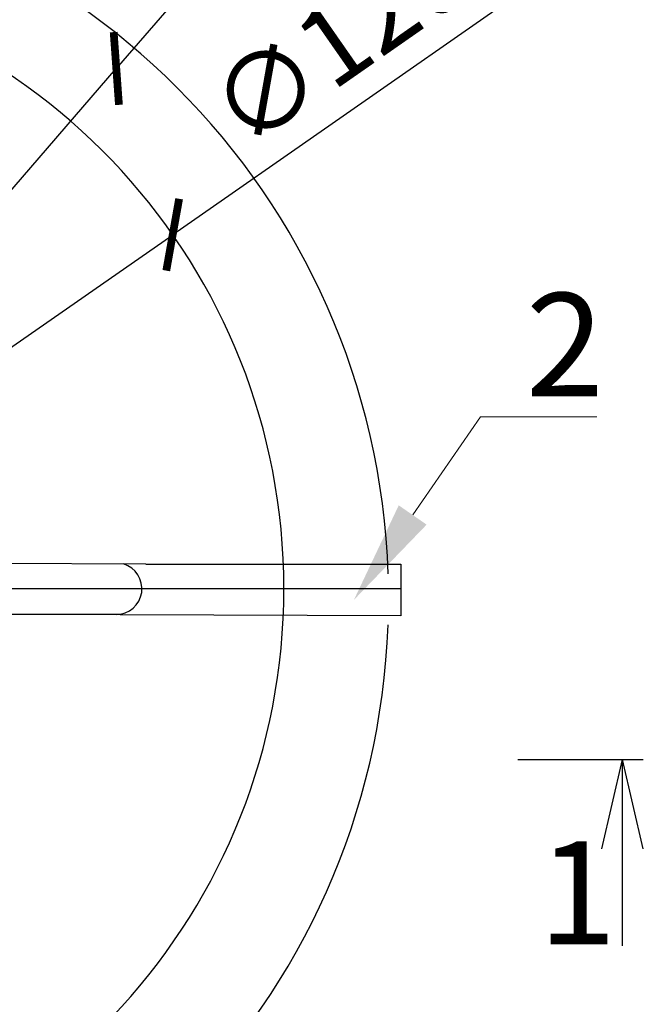
# Model space of a CAD drawing. Units: millimetres. Extents: x 901694 to 1267635, y -674271 to -502875.
# Drawn here: x 1257670 to 1258275, y -553562 to -552608 of the extents above; entities that cross this region are included whole.
import ezdxf
from ezdxf import colors
from ezdxf.entities.mleader import LeaderData, LeaderLine
from ezdxf.math import Vec2, Vec3

# ---------------------------------------------------------------- set-up
doc = ezdxf.new("R2010")
doc.units = ezdxf.units.MM
doc.linetypes.add('CONTI', pattern=[0])
doc.layers.add('сооружения', color=7, linetype='Continuous', lineweight=50)
doc.layers.add('текстовый', color=7, linetype='Continuous', lineweight=25)
doc.styles.add('100', font='simplex.shx', dxfattribs={"width": 0.9, "height": 100})
doc.styles.add('75', font='simplex.shx', dxfattribs={"width": 0.9, "height": 75})
doc.dimstyles.new('75', dxfattribs={"dimtxt": 75, "dimasz": 50, "dimexe": 1.25, "dimexo": 0, "dimgap": 25, "dimtad": 1, "dimtxsty": '75', "dimblk": 'ARCHTICK', "dimcen": 2.5, "dimclrd": 256, "dimclre": 256, "dimclrt": 7, "dimadec": 0, "dimazin": 0, "dimtfac": 1, "dimtmove": 0, "dimatfit": 1, "dimldrblk": 'ARCHTICK', "dimfxl": 1, "dimlwd": -1, "dimlwe": -1, "dimarcsym": 0})

# ---------------------------------------------------------------- blocks, each defined once
blk = doc.blocks.new('_ArchTick')
at = {"color": 0, "linetype": 'ByBlock', "const_width": 0.15}
blk.add_lwpolyline([(-0.5, -0.5), (0.5, 0.5)], dxfattribs=at)
blk = doc.blocks.new('*D5629')
at = {"layer": 'Defpoints', "color": 0, "linetype": 'ByBlock', "lineweight": 13, "transparency": 16777216}
for p in [(1257818.63, -552816.69), (1256834.11, -553502.78)]:
    blk.add_point(p, dxfattribs=at)
at = {"layer": 'текстовый', "color": 252, "transparency": 16777216}
for p in [(1258176.4, -552567.37), (1256834.11, -553502.78)]:
    blk.add_line(p, (1257818.63, -552816.69), dxfattribs=at)
at = {"layer": 'текстовый', "color": 252, "linetype": 'ByBlock', "transparency": 16777216, "xscale": 50, "yscale": 50, "zscale": 50}
for p, rotation in [((1257818.63, -552816.69), 214.8714876039719), ((1256834.11, -553502.78), 34.87148760397191)]:
    blk.add_blockref('_ArchTick', p, dxfattribs=dict(at, rotation=rotation))
at = {"layer": 'текстовый', "color": 7, "linetype": 'ByBlock', "lineweight": 25, "transparency": 16777216, "insert": (1258002.81, -552612.17), "char_height": 75, "attachment_point": 5, "rotation": 34.87149, "style": '75'}
blk.add_mtext('{\\C252;∅1200}', dxfattribs=at)
blk = doc.blocks.new('*D5771')
at = {"layer": 'Defpoints', "color": 0, "lineweight": 13, "transparency": 16777216}
for p in [(1257763.97, -552655.59), (1256848.09, -553714.43)]:
    blk.add_point(p, dxfattribs=at)
at = {"layer": 'текстовый', "color": 252, "transparency": 16777216}
for p in [(1258049.25, -552325.78), (1256848.09, -553714.43)]:
    blk.add_line(p, (1257763.97, -552655.59), dxfattribs=at)
at = {"layer": 'текстовый', "color": 252, "transparency": 16777216, "xscale": 50, "yscale": 50, "zscale": 50}
for p, rotation in [((1257763.97, -552655.59), 229.140808950588), ((1256848.09, -553714.43), 49.14080895058798)]:
    blk.add_blockref('_ArchTick', p, dxfattribs=dict(at, rotation=rotation))
at = {"layer": 'текстовый', "color": 7, "lineweight": 25, "transparency": 16777216, "insert": (1257892.05, -552411.98), "char_height": 75, "attachment_point": 5, "rotation": 49.14081, "style": '75'}
blk.add_mtext('{\\C252;∅1400}', dxfattribs=at)

msp = doc.modelspace()

# ---------------------------------------------------------------- linework, layer by layer
at = {"layer": 'сооружения', "color": 122, "linetype": 'CONTI', "lineweight": 30, "true_color": 0x16b6a8}
for centre, radius, start, end in [((1257327.896, -553169.074), 700, 1.950955, 174.043972), ((1257326.371, -553159.734), 600, 190.078658, 169.921342), ((1257327.896, -553169.074), 700, 185.956028, 357.885674)]:
    msp.add_arc(centre, radius, start, end, dxfattribs=at)
at = {"layer": 'текстовый', "color": 252, "lineweight": 25}
for p, q in [((1257792.74, -553135.904), (1257455.345, -553134.734)), ((1257792.74, -553135.904), (1258039.797, -553135.904)), ((1258039.797, -553135.904), (1258039.797, -553185.904)), ((1258039.797, -553159.734), (1256447.921, -553159.734)), ((1257767.74, -553184.734), (1257443.266, -553184.734)), ((1257767.74, -553184.734), (1258039.797, -553185.604)), ((1258254.178, -553325.185), (1258234.207, -553411.836)), ((1258254.178, -553325.185), (1258254.178, -553505.685)), ((1258254.178, -553325.185), (1258274.149, -553411.836))]:
    msp.add_line(p, q, dxfattribs=at)
at = {"layer": 'текстовый', "color": 252, "linetype": 'ByBlock', "lineweight": 30}
msp.add_line((1258152.933, -553325.185), (1258274.692, -553325.185), dxfattribs=at)
at = {"layer": 'текстовый', "color": 252, "lineweight": 25}
msp.add_arc((1257763.826, -553159.734), 25, 270, 73.712504, dxfattribs=at)

# ---------------------------------------------------------------- texts
at = {"layer": 'текстовый', "color": 252, "lineweight": 25, "style": '100'}
msp.add_text('1', height=100.001, dxfattribs=at).set_placement((1258172.853, -553504.49))

# ---------------------------------------------------------------- dimensions: what is measured, and where the dimension line sits
at = {"layer": 'текстовый', "color": 252, "lineweight": 25}
dim = msp.add_diameter_dim_2p(p1=(1256848.091, -553714.434), p2=(1257763.974, -552655.587), text='{\\C252;<>}', dimstyle='75', override={"dimclrd": 252, "dimclre": 252, "dimtmove": 1}, dxfattribs=at)
dim.commit()
dim.dimension.update_dxf_attribs({"geometry": '*D5771', "text_midpoint": (1257892.054, -552411.979)})
at = {"layer": 'текстовый', "color": 252, "linetype": 'ByBlock', "lineweight": 25}
dim = msp.add_diameter_dim_2p(p1=(1256834.109, -553502.777), p2=(1257818.633, -552816.692), text='{\\C252;<>}', dimstyle='75', override={"dimclrd": 252, "dimclre": 252, "dimtmove": 1}, dxfattribs=at)
dim.commit()
dim.dimension.update_dxf_attribs({"geometry": '*D5629', "text_midpoint": (1258002.806, -552612.168)})

# ---------------------------------------------------------------- leaders
at = {"layer": 'текстовый', "color": 252, "lineweight": 25}
ml = msp.add_multileader_mtext('Standard', dxfattribs=at)
ml.set_content('2', color=252, style='100')
ml.set_leader_properties(linetype='Continuous', lineweight=5)
ml.build(insert=Vec2(0, 0))
ml.multileader.update_dxf_attribs({"text_left_attachment_type": 6, "text_right_attachment_type": 6, "dogleg_length": 139.589, "arrow_head_size": 100})
ctx = ml.context
ctx.base_point, ctx.char_height, ctx.arrow_head_size, ctx.plane_origin = Vec3(1258158.831, -552993.184), 100, 100, Vec3(1257936.969, -553231.754)
ctx.left_attachment, ctx.right_attachment = 6, 6
notes = []
notes.append((ctx, [(0, (1, 1, 0), (1258117.003, -552993.184), (1, 0), 41.828, [(0, [(1257994.286, -553170.524)], 0, [])])]))
ctx.mtext.insert, ctx.mtext.flow_direction = Vec3(1258160.831, -552873.184), 5
for ctx, leaders in notes:
    for number, flags, end, landing, length, lines in leaders:
        leader = LeaderData()
        leader.index, (leader.has_last_leader_line, leader.has_dogleg_vector, leader.attachment_direction) = number, flags
        leader.last_leader_point, leader.dogleg_vector, leader.dogleg_length = Vec3(end), Vec3(landing), length
        for number, points, colour, breaks in lines:
            line = LeaderLine()
            line.index, line.vertices, line.color, line.breaks = number, Vec3.list(points), colors.encode_raw_color(colour), breaks
            leader.lines.append(line)
        ctx.leaders.append(leader)

doc.saveas('drawing.dxf')
